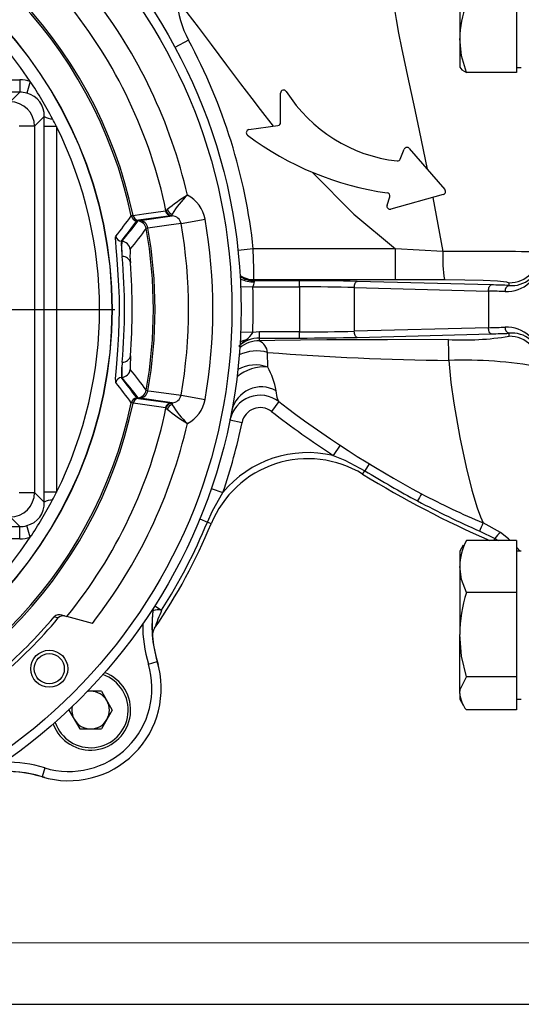
# Model space of a CAD drawing. Units: millimetres. Extents: x 0 to 841, y -1 to 594.
# Drawn here: x 356 to 396, y 0 to 80 of the extents above; entities that cross this region are included whole.
import ezdxf

# ---------------------------------------------------------------- set-up
doc = ezdxf.new("R2010")
doc.units = ezdxf.units.MM
doc.layers.add('CARTIGLIO', color=5, linetype='Continuous')
doc.layers.add('TESTO', color=7, linetype='Continuous')
doc.styles.add('SLDTEXTSTYLE1', font='TXT', dxfattribs={"width": 0.7})
doc.dimstyles.new('SLDDIMSTYLE0', dxfattribs={"dimtxt": 2.910417, "dimasz": 3, "dimexe": 0, "dimexo": 0.0625, "dimgap": 0.727604, "dimtad": 1, "dimdec": 1, "dimlfac": 2, "dimrnd": 1e-09, "dimzin": 12, "dimdsep": 46, "dimtxsty": 'SLDTEXTSTYLE1', "dimsah": 1, "dimcen": 0.09, "dimadec": 0, "dimazin": 3, "dimtfac": 1, "dimtdec": 1, "dimtofl": 0, "dimtmove": 0, "dimatfit": 3, "dimfxl": 0, "dimfrac": 2, "dimtolj": 1, "dimtzin": 12, "dimarcsym": 0})

# ---------------------------------------------------------------- blocks, each defined once
blk = doc.blocks.new('_D_20')
at = {"layer": 'TESTO'}
for p, q in [((328.818, 91.907), (328.818, 117.47)), ((463.318, 78.157), (463.318, 117.47)), ((463.318, 116.47), (328.818, 116.47))]:
    blk.add_line(p, q, dxfattribs=at)
for points in [[(328.818, 116.47), (331.818, 115.57), (331.818, 117.37)], [(463.318, 116.47), (460.318, 117.37), (460.318, 115.57)]]:
    blk.add_solid(points, dxfattribs=at)
at = {"layer": 'TESTO', "insert": (393.117, 120.222), "char_height": 2.9104, "attachment_point": 1, "style": 'SLDTEXTSTYLE1'}
blk.add_mtext('269', dxfattribs=at)
blk = doc.blocks.new('SW_CENTERMARKSYMBOL_9')
at = {"layer": 'TESTO', "color": 0}
for p, q in [((0, 2.5), (0, 34.5)), ((0, 0), (0, 1.25)), ((-2.5, 0), (-34.5, 0)), ((0, 0), (-1.25, 0)), ((0, 0), (0, -1.25)), ((0, 0), (1.25, 0)), ((2.5, 0), (34.5, 0)), ((0, -2.5), (0, -34.5))]:
    blk.add_line(p, q, dxfattribs=at)

msp = doc.modelspace()

# ---------------------------------------------------------------- linework, layer by layer
at = {"color": 7, "linetype": 'Continuous', "lineweight": 25}
for p, q in [((391.318, 84.347), (391.318, 78.397)), ((395.918, 81.15), (395.918, 78.397)), ((391.318, 78.397), (391.318, 76.039)), ((395.918, 78.397), (395.918, 75.644)), ((395.918, 76.039), (396.318, 76.039)), ((395.918, 75.644), (391.854, 75.644)), ((349.508, 75.036), (355.583, 75.036)), ((355.583, 75.036), (355.583, 74.039)), ((356.444, 74.909), (356.159, 73.957)), ((355.583, 74.039), (349.508, 74.039)), ((354.801, 73.257), (355.583, 74.039)), ((376.774, 71.575), (376.774, 73.962)), ((357.582, 72.053), (356.793, 71.264)), ((357.576, 71.249), (357.582, 72.053)), ((356.793, 71.264), (355.548, 71.264)), ((356.793, 71.264), (356.793, 41.549)), ((357.576, 41.565), (357.576, 71.249)), ((358.572, 71.249), (357.576, 71.249)), ((358.572, 71.249), (358.572, 41.565)), ((374.198, 71), (376.558, 71.328)), ((386.489, 68.61), (386.801, 69.4)), ((387.223, 69.472), (390.106, 66.126)), ((385.415, 64.857), (385.629, 65.544)), ((389.983, 65.722), (385.721, 64.542)), ((389.146, 65.49), (389.941, 61.103)), ((367.867, 64.001), (365.23, 63.634)), ((365.332, 63.625), (367.966, 63.992)), ((367.428, 64.399), (367.461, 64.418)), ((367.461, 64.418), (367.567, 64.509)), ((367.867, 64.001), (367.9, 64.027)), ((367.966, 63.992), (367.867, 64.001)), ((367.9, 64.027), (367.979, 64.143)), ((367.966, 63.992), (367.979, 64.143)), ((365.23, 63.634), (365.095, 63.592)), ((365.193, 63.582), (365.332, 63.625)), ((368.693, 63.382), (370.633, 63.721)), ((365.994, 63.007), (365.865, 62.966)), ((363.887, 61.926), (363.838, 61.93)), ((363.838, 61.93), (363.888, 61.926)), ((363.887, 61.926), (363.888, 61.926)), ((364.565, 61.281), (364.564, 61.28)), ((386.11, 61.317), (374.555, 61.317)), ((386.11, 58.821), (386.11, 61.317)), ((374.606, 58.821), (386.11, 58.821)), ((378.318, 58.734), (374.614, 58.734)), ((378.318, 58.235), (378.318, 58.734)), ((393.869, 58.394), (382.979, 58.677)), ((386.109, 58.821), (390.067, 58.827)), ((395.318, 58.563), (395.318, 58.346)), ((374.514, 58.235), (378.318, 58.235)), ((378.318, 58.235), (378.318, 54.579)), ((382.757, 58.178), (393.647, 57.895)), ((382.757, 58.178), (382.757, 54.636)), ((393.647, 57.895), (393.647, 54.919)), ((375.067, 54.579), (374.512, 54.527)), ((375.067, 54.08), (375.067, 54.579)), ((378.318, 54.579), (375.067, 54.579)), ((378.318, 54.08), (378.318, 54.579)), ((393.647, 54.919), (382.757, 54.636)), ((382.979, 54.137), (393.869, 54.42)), ((395.318, 54.468), (395.318, 54.228)), ((375.067, 54.08), (378.318, 54.08)), ((375.727, 51.717), (375.718, 52.909)), ((364.564, 51.534), (364.565, 51.533)), ((363.838, 50.884), (363.887, 50.888)), ((363.888, 50.888), (363.838, 50.883)), ((363.888, 50.888), (363.887, 50.888)), ((365.865, 49.847), (365.994, 49.807)), ((365.095, 49.221), (365.23, 49.18)), ((365.332, 49.189), (365.193, 49.232)), ((365.23, 49.18), (367.867, 48.813)), ((367.966, 48.821), (365.332, 49.189)), ((367.867, 48.813), (367.966, 48.821)), ((367.867, 48.813), (367.9, 48.786)), ((367.9, 48.786), (367.979, 48.671)), ((367.966, 48.821), (367.979, 48.671)), ((368.693, 49.432), (370.633, 49.092)), ((376.633, 48.917), (376.023, 48.124)), ((367.461, 48.396), (367.428, 48.415)), ((367.461, 48.396), (367.567, 48.305)), ((372.66, 47.436), (373.64, 47.236)), ((381.603, 45.376), (381.053, 44.541)), ((383.433, 43.029), (383.607, 43.313)), ((383.955, 43.881), (383.607, 43.313)), ((357.582, 40.76), (357.576, 41.565)), ((358.572, 41.565), (357.576, 41.565)), ((371.144, 41.878), (372.09, 41.554)), ((355.548, 41.549), (356.793, 41.549)), ((356.793, 41.549), (357.582, 40.76)), ((355.583, 38.774), (354.801, 39.557)), ((370.207, 39.392), (370.824, 39.138)), ((349.508, 38.774), (355.583, 38.774)), ((355.583, 37.778), (355.583, 38.774)), ((356.444, 37.904), (356.159, 38.857)), ((371.132, 39.012), (370.824, 39.138)), ((394.615, 38.309), (393.222, 39.084)), ((355.583, 37.778), (349.508, 37.778)), ((391.854, 37.645), (391.667, 37.267)), ((395.918, 37.645), (391.854, 37.645)), ((395.918, 37.645), (395.918, 35.542)), ((391.607, 37.274), (391.318, 36.774)), ((391.318, 36.774), (391.318, 35.542)), ((396.318, 36.774), (395.918, 36.774)), ((391.318, 35.542), (391.318, 30.004)), ((395.918, 35.542), (395.918, 33.439)), ((395.918, 33.439), (391.854, 33.439)), ((395.918, 33.439), (395.918, 30.004)), ((366.55, 32.347), (367.112, 31.988)), ((359.03, 31.575), (359.409, 31.474)), ((361.484, 30.918), (359.409, 31.474)), ((391.318, 25.236), (391.318, 30.004)), ((395.918, 30.004), (395.918, 26.568)), ((366.67, 28.154), (366.822, 27.589)), ((366.036, 27.608), (366.754, 27.826)), ((395.918, 26.568), (391.854, 26.568)), ((395.918, 26.568), (395.918, 25.236)), ((362.225, 25.404), (361.088, 25.404)), ((362.225, 25.404), (363.105, 23.88)), ((391.318, 25.236), (391.318, 24.774)), ((395.918, 25.236), (395.918, 23.903)), ((391.318, 24.774), (391.607, 24.274)), ((395.918, 24.774), (396.318, 24.774)), ((359.586, 23.88), (359.626, 23.95)), ((359.586, 23.88), (360.465, 22.356)), ((363.105, 23.88), (362.225, 22.356)), ((395.918, 23.903), (391.854, 23.903)), ((360.465, 22.356), (362.225, 22.356)), ((357.617, 19.189), (357.399, 18.471)), ((357.636, 18.403), (357.071, 18.555))]:
    msp.add_line(p, q, dxfattribs=at)
at = {"color": 8, "linetype": 'Continuous', "lineweight": 25}
for p, q in [((369.291, 78.269), (368.191, 77.675)), ((363.377, 62.255), (363.389, 62.344)), ((374.555, 61.317), (373.312, 61.184)), ((374.514, 58.235), (373.532, 58.196)), ((374.512, 54.527), (373.53, 54.567)), ((363.389, 50.47), (363.38, 50.632)), ((394.107, 37.645), (394.18, 37.814)), ((394.18, 37.814), (394.466, 37.645))]:
    msp.add_line(p, q, dxfattribs=at)
at = {"color": 8, "linetype": 'Continuous', "lineweight": 25, "flags": 128}
for points in [[(386.288, 82.608), (386.288, 82.608), (386.051, 82.642), (385.917, 82.328), (385.902, 82.174), (385.923, 81.514), (386.038, 80.576), (386.142, 79.927), (386.342, 78.827), (386.58, 77.63), (387.145, 74.961), (387.577, 72.975), (388.021, 70.93), (388.68, 67.78)], [(373.381, 53.418), (373.742, 53.778), (373.983, 53.942)], [(373.983, 53.942), (373.717, 53.863), (373.49, 53.764)]]:
    msp.add_lwpolyline(points, dxfattribs=at)
at = {"color": 7, "linetype": 'Continuous', "lineweight": 25, "flags": 128}
for points in [[(368.348, 81.527), (369.148, 80.511), (370.076, 79.304), (371.133, 77.904), (372.38, 76.235), (373.52, 74.715), (374.427, 73.515), (375.101, 72.635), (376.171, 71.274)], [(391.854, 75.644), (391.465, 76.993), (391.318, 78.397)], [(391.318, 76.089), (391.321, 76.057), (391.48, 75.851), (391.854, 75.644)], [(379.326, 67.546), (382.711, 64.127), (386.11, 61.318)], [(364.649, 63.987), (364.729, 64.019), (364.792, 64.029)], [(364.792, 64.029), (364.965, 64.054), (365.66, 64.151), (367.428, 64.399)], [(368.693, 63.382), (367.683, 63.242), (365.994, 63.007)], [(363.38, 50.632), (363.373, 50.765), (363.447, 51.668), (363.565, 53.096), (363.641, 54.389), (363.674, 55.353), (363.687, 56.349), (363.676, 57.346), (363.645, 58.315), (363.539, 60.068), (363.477, 60.804), (363.423, 61.414), (363.384, 61.88), (363.368, 62.19), (363.377, 62.255)], [(374.606, 58.821), (374.605, 58.876), (374.599, 59.192), (374.588, 59.75), (374.573, 60.487), (374.555, 61.317)], [(389.941, 61.103), (386.109, 61.317), (386.109, 61.317)], [(382.757, 58.178), (382.763, 58.272), (382.777, 58.363), (382.798, 58.448), (382.826, 58.523), (382.859, 58.585), (382.896, 58.632), (382.937, 58.663), (382.979, 58.677)], [(390.067, 58.827), (391.721, 58.816), (393.217, 58.778), (394.394, 58.716), (395.122, 58.636), (395.318, 58.563)], [(393.647, 57.895), (393.653, 57.989), (393.667, 58.081), (393.688, 58.165), (393.716, 58.24), (393.749, 58.302), (393.787, 58.35), (393.827, 58.381), (393.869, 58.394)], [(382.979, 54.137), (382.937, 54.15), (382.896, 54.181), (382.859, 54.229), (382.826, 54.291), (382.798, 54.366), (382.777, 54.45), (382.763, 54.541), (382.757, 54.636)], [(393.869, 54.42), (393.827, 54.433), (393.787, 54.464), (393.749, 54.512), (393.716, 54.574), (393.688, 54.648), (393.667, 54.733), (393.653, 54.824), (393.647, 54.919)], [(390.394, 53.951), (385.452, 53.944), (380.513, 53.925), (378.396, 53.908), (376.299, 53.883), (375.044, 53.861)], [(390.432, 52.259), (390.606, 50.476), (390.83, 48.796), (391.313, 46.01), (391.839, 43.602), (392.313, 41.742), (392.742, 40.287), (392.999, 39.558), (393.222, 39.084)], [(365.994, 49.807), (366.254, 49.771), (367.294, 49.626), (368.693, 49.432)], [(376.633, 48.917), (376.633, 48.917), (376.597, 48.953), (376.48, 49.254), (376.412, 49.808)], [(364.792, 48.784), (364.669, 48.813), (364.649, 48.827)], [(367.428, 48.415), (366.887, 48.491), (364.792, 48.784)], [(381.053, 44.541), (381.98, 44.166), (383.607, 43.313)], [(370.824, 39.138), (371.236, 40.05), (372.09, 41.554)], [(392.943, 38.408), (392.958, 38.401), (394.18, 37.814)], [(395.402, 37.645), (395.271, 37.786), (394.615, 38.309)], [(396.208, 36.774), (396.186, 36.808), (395.918, 37.094)], [(391.854, 33.439), (391.465, 34.47), (391.318, 35.542)], [(358.721, 31.358), (358.666, 31.374), (358.443, 31.434), (358.388, 31.45)], [(391.854, 26.568), (391.465, 28.252), (391.318, 30.004)], [(391.318, 25.236), (391.35, 25.55), (391.854, 26.568)], [(361.345, 25.404), (361.146, 25.391), (361.063, 25.377)]]:
    msp.add_lwpolyline(points, dxfattribs=at)
at = {"color": 7, "linetype": 'Continuous', "lineweight": 25}
for centre, radius in [((328.818, 56.407), 44.75), ((328.818, 56.407), 44), ((328.818, 56.407), 34.265), ((328.818, 56.407), 34.25), ((357.986, 27.239), 1.5), ((357.986, 27.239), 1.223)]:
    msp.add_circle(centre, radius, dxfattribs=at)
for centre, radius, start, end in [((328.818, 56.407), 36.624, 11.94434, 78.05566), ((328.818, 56.407), 36.772, 11.96362, 78.03638), ((328.818, 56.407), 33.25, 33.81205, 326.18795), ((328.818, 56.407), 41.434, 12.92064, 37.96473), ((376.33, 82.071), 8, 183.90126, 208.37688), ((328.818, 56.407), 39.465, 11.71186, 39.18174), ((399.039, 78.323), 7.721, 158.52014, 179.44738), ((328.818, 56.407), 46, 6.12819, 28.37688), ((328.818, 56.407), 33.25, 27.73329, 33.81205), ((355.713, 72.14), 1.871, 357.34483, 76.19306), ((377.024, 73.962), 0.25, 32.24164, 180), ((387.606, 80.636), 12.261, 212.24164, 263.55232), ((358.186, 73.008), 1.13, 237.68641, 273.16323), ((328.818, 56.407), 33.25, 26.51105, 27.73329), ((328.818, 56.407), 33.25, 333.48895, 26.51105), ((376.524, 71.575), 0.25, 277.90397, 0), ((374.232, 70.752), 0.25, 97.90397, 233.11597), ((388.856, 90.241), 24.615, 233.11597, 261.98725), ((387.033, 69.309), 0.25, 40.74696, 158.49017), ((386.257, 68.701), 0.25, 263.55232, 338.49017), ((377.098, 52.834), 15.071, 121.59219, 129.22858), ((373.447, 61.018), 6.299, 132.36619, 150.25213), ((367.935, 63.243), 2.74, 10.06229, 62.43362), ((385.39, 65.619), 0.25, 342.72729, 81.98725), ((389.916, 65.963), 0.25, 285.46832, 40.74696), ((385.654, 64.783), 0.25, 162.72729, 285.46832), ((292.875, 117.723), 89.661, 321.85502, 323.17821), ((365.139, 64.091), 0.5, 192.01614, 264.93845), ((365.279, 64.129), 0.498, 191.54494, 264.27359), ((367.917, 64.496), 0.498, 191.2833, 264.2717), ((367.957, 64.534), 0.51, 193.13898, 263.5689), ((368.09, 64.683), 0.552, 198.47066, 258.33471), ((367.938, 63.22), 0.773, 12.09789, 87.92302), ((365.126, 62.834), 0.751, 10.11468, 84.9355), ((365.257, 62.881), 0.747, 9.70128, 84.25979), ((328.818, 56.407), 40.48, 350.0778, 9.9222), ((328.818, 56.407), 42.45, 350.0778, 9.9222), ((363.882, 62.428), 0.5, 189.71942, 264.97973), ((363.882, 62.429), 0.5, 189.81867, 264.93503), ((291.135, 119.263), 93.562, 321.70482, 323.00836), ((328.818, 56.407), 37.623, 349.95959, 10.04041), ((328.818, 56.407), 37.757, 349.93246, 10.06754), ((370.62, 61.705), 6.786, 178.10256, 188.59905), ((363.84, 61.93), 0.00233, 175.14176, 184.85824), ((368.915, 61.406), 5.055, 174.10117, 188.1373), ((363.821, 61.179), 0.75, 7.74049, 84.97919), ((363.822, 61.178), 0.751, 7.84138, 84.93185), ((368.494, 60.831), 3.955, 173.48396, 189.33617), ((402.376, 60.648), 12.443, 177.9041, 188.4173), ((392.309, -223.225), 284.338, 88.88989, 90.47726), ((395.32, 61.061), 2.498, 269.96074, 359.96069), ((363.945, 60.025), 0.666, 14.26848, 92.93235), ((314.353, 56.407), 49.742, 355.05953, 4.94047), ((310.09, 56.407), 54.632, 356.02986, 3.97014), ((395.138, 60.523), 2.68, 267.17028, 359.99815), ((395.543, 60.611), 2.277, 264.32917, 357.78297), ((374.614, 60.735), 2.001, 235.77896, 270.02032), ((372.583, 59.161), 2.142, 334.38039, 345.78197), ((328.818, 54.41), 46, 5.39439, 5.50305), ((372.456, 57.714), 2.387, 22.67611, 25.28509), ((395.467, 57.905), 0.465, 108.65733, 187.26125), ((328.818, 56.407), 45.732, 357.64407, 2.29074), ((373.042, 55.323), 1.672, 304.26314, 331.55259), ((395.467, 54.908), 0.465, 172.73875, 251.34267), ((395.137, 52.289), 2.681, 0.0231, 92.80847), ((395.57, 52.233), 2.249, 1.45613, 96.43173), ((374.985, 51.874), 2.207, 87.85636, 136.69847), ((328.818, 58.903), 46.5, 353.77464, 354.04554), ((374.515, 52.772), 1.21, 6.49133, 64.1073), ((391.551, 77.338), 23.416, 267.16924, 279.25892), ((364.394, 52.52), 26.04, 359.42499, 3.15106), ((395.32, 51.73), 2.498, 0.03931, 90.03926), ((392.986, 276.814), 224.569, 265.58999, 269.3485), ((372.987, 50.97), 9.149, 172.75903, 180.53936), ((375.147, 51.286), 11.268, 175.73847, 182.02306), ((363.945, 52.789), 0.666, 267.06765, 345.73152), ((373.404, 51.862), 8.846, 175.05509, 182.12478), ((391.668, 17.582), 34.698, 79.79079, 92.04101), ((363.821, 51.635), 0.75, 275.02081, 352.25951), ((363.822, 51.635), 0.751, 275.06815, 352.15862), ((291.64, -6.06), 92.925, 36.98717, 38.29965), ((370.62, 48.809), 5.877, 9.78036, 29.65741), ((363.882, 50.386), 0.5, 95.02027, 170.28058), ((363.882, 50.385), 0.5, 95.06497, 170.18133), ((292.126, -5.484), 90.605, 36.82868, 38.13809), ((363.84, 50.883), 0.00233, 175.14176, 184.85824), ((365.126, 49.979), 0.751, 275.0645, 349.88532), ((365.257, 49.933), 0.747, 275.74021, 350.29872), ((375.218, 47.642), 2.473, 61.13058, 166.65316), ((328.818, 56.407), 36.624, 281.94434, 348.05566), ((328.818, 56.407), 36.772, 281.96362, 348.03638), ((365.139, 48.723), 0.5, 95.06155, 167.98386), ((365.279, 48.685), 0.498, 95.72641, 168.45506), ((367.917, 48.317), 0.498, 95.7283, 168.7167), ((367.957, 48.28), 0.51, 96.4311, 166.86102), ((367.939, 49.591), 0.77, 271.95296, 348.02612), ((367.936, 49.57), 2.739, 297.55219, 349.9519), ((375.109, 46.935), 2.5, 52.44664, 168.43502), ((427.782, 115.448), 83.921, 232.44667, 241.86859), ((328.818, 56.407), 39.465, 320.81826, 348.28814), ((368.09, 48.13), 0.552, 101.66529, 161.52934), ((377.098, 59.979), 15.071, 230.77142, 238.40781), ((373.447, 51.796), 6.299, 209.74787, 227.63381), ((375.109, 46.935), 1.5, 52.44679, 168.43633), ((427.782, 115.448), 84.921, 232.44679, 236.61406), ((328.818, 56.407), 45.75, 341.05508, 348.43633), ((328.818, 56.407), 41.434, 322.03527, 347.07936), ((378.994, 35.78), 9, 76.77634, 140.09327), ((378.994, 35.78), 8.5, 58.51697, 157.65261), ((427.782, 115.448), 84.587, 238.51697, 241.86807), ((427.782, 115.448), 84.921, 238.51697, 246.37522), ((328.818, 56.407), 33.25, 332.26671, 333.48895), ((355.717, 40.67), 1.867, 283.69165, 2.77047), ((328.818, 56.407), 33.25, 326.18795, 332.26671), ((358.186, 39.805), 1.13, 86.83677, 122.31359), ((532.597, -36.489), 164.072, 151.64204, 151.87485), ((422.891, 106.576), 74.457, 241.96825, 246.28297), ((415.537, 92.983), 58.336, 242.07071, 247.50939), ((328.818, 56.407), 45.75, 325.53918, 337.65261), ((328.818, 56.407), 45.417, 327.47596, 337.65261), ((364.653, 50.456), 30.749, 336.93123, 338.29467), ((395.99, 35.471), 4.673, 152.27575, 179.13044), ((396.173, 36.504), 2.384, 130.80562, 146.69293), ((403.12, 29.922), 11.802, 162.66298, 179.60461), ((376.323, 30.73), 10, 171.82924, 196.8836), ((376.33, 30.742), 10, 171.84384, 195), ((366.848, 30.884), 1.135, 76.53284, 113.21009), ((384.1, 24.524), 18.556, 156.2785, 161.14765), ((328.818, 56.407), 38.694, 310.1649, 319.8351), ((328.818, 56.407), 39.008, 309.95129, 320.04871), ((358.801, 31.041), 0.581, 66.80403, 135.33074), ((359.105, 31.037), 0.501, 74.97261, 140.026), ((367.364, 29.954), 1, 145.53918, 185.02683), ((359.577, 25.648), 7.5, 253.1164, 16.8836), ((359.577, 25.648), 6.75, 253.1164, 16.8836), ((361.345, 23.88), 3.25, 200.49858, 69.50142), ((361.345, 23.88), 1.524, 30, 90), ((393.662, 25.404), 2.35, 184.11349, 219.70272), ((361.345, 23.88), 1.524, 169.33427, 210), ((361.345, 23.88), 1.524, 330, 30), ((361.345, 23.88), 1.524, 210, 270), ((361.345, 23.88), 1.524, 270, 330), ((354.483, 8.895), 10, 75, 98.15616), ((354.495, 8.902), 10, 73.1164, 98.17076)]:
    msp.add_arc(centre, radius, start, end, dxfattribs=at)
at = {"color": 8, "linetype": 'Continuous', "lineweight": 25}
for centre, radius, start, end in [((374.605, 60.822), 2.001, 235.8876, 270.02061), ((374.565, 60.914), 2.281, 242.14224, 272.35515), ((375.043, 51.36), 2.501, 89.97614, 129.26208), ((374.834, 49.689), 3.339, 74.64718, 115.14213), ((375.435, 48.289), 3.441, 85.13058, 129.81744), ((374.717, 48.971), 2.926, 69.80447, 118.93152), ((376.323, 30.73), 10.75, 179.19598, 196.8836), ((361.345, 23.88), 3.05, 199.06063, 70.93937), ((354.495, 8.902), 10.75, 73.1164, 90.80402)]:
    msp.add_arc(centre, radius, start, end, dxfattribs=at)
at = {"color": 7, "linetype": 'Continuous', "lineweight": 25}
for centre, major_axis, ratio, start_param, end_param in [((355.56, 72.024), (-2.137, -2.137), 0.992433, 3.632822, 3.923193), ((355.56, 72.024), (1.436, 1.436), 0.985007, 0.49123, 0.7816), ((354.795, 71.259), (1.414, -1.414), 0.99813, 0.789196, 2.352396), ((337.882, 159.921), (10.392, 118.686), 0.481658, 3.784523, 3.808843), ((338.269, 164.349), (10.71, 122.32), 0.481658, 3.763494, 3.78774), ((378.318, 58.184), (10.5, 0), 0.052408, 1.11086, 1.570796), ((390.318, 58.018), (8, 0), 0.052408, 0.895665, 1.11086), ((378.318, 57.684), (10, 0), 0.055028, 1.11086, 1.570796), ((390.318, 57.519), (7.5, 0), 0.055902, 0.895665, 1.11086), ((378.318, 55.129), (10, 0), 0.055028, 4.712389, 5.172326), ((390.318, 55.295), (7.5, 0), 0.055902, 5.172326, 5.387521), ((390.318, 54.795), (8, 0), 0.052408, 5.172326, 5.387521), ((378.318, 54.63), (10.5, 0), 0.052408, 4.712389, 5.172326), ((337.882, -47.107), (-10.392, 118.686), 0.481658, 5.615935, 5.640255), ((338.269, -51.536), (-10.71, 122.32), 0.481658, 5.637038, 5.661284), ((354.795, 41.555), (1.414, 1.414), 0.99813, 3.930789, 5.493989), ((355.56, 40.79), (1.436, -1.436), 0.985007, 5.501585, 5.791956), ((355.56, 40.79), (-2.137, 2.137), 0.992433, 2.359993, 2.650363)]:
    msp.add_ellipse(centre, major_axis=major_axis, ratio=ratio, start_param=start_param, end_param=end_param, dxfattribs=at)
at = {"layer": 'CARTIGLIO', "color": 7, "linetype": 'Continuous', "lineweight": 18}
msp.add_line((836, 5), (5, 5), dxfattribs=at)
at = {"layer": 'CARTIGLIO'}
msp.add_line((0, 0), (841, 0), dxfattribs=at)

# ---------------------------------------------------------------- block references
at = {"layer": 'TESTO'}
msp.add_blockref('SW_CENTERMARKSYMBOL_9', (328.818, 56.407), dxfattribs=at)

# ---------------------------------------------------------------- dimensions: what is measured, and where the dimension line sits
dim = msp.add_linear_dim(base=(328.818, 116.47), p1=(463.318, 77.157), p2=(328.818, 90.907), angle=0, dimstyle='SLDDIMSTYLE0', dxfattribs=at)
dim.commit()
dim.dimension.update_dxf_attribs({"geometry": '_D_20', "text_midpoint": (396.068, 116.47), "dimtype": 160})

doc.saveas('drawing.dxf')
